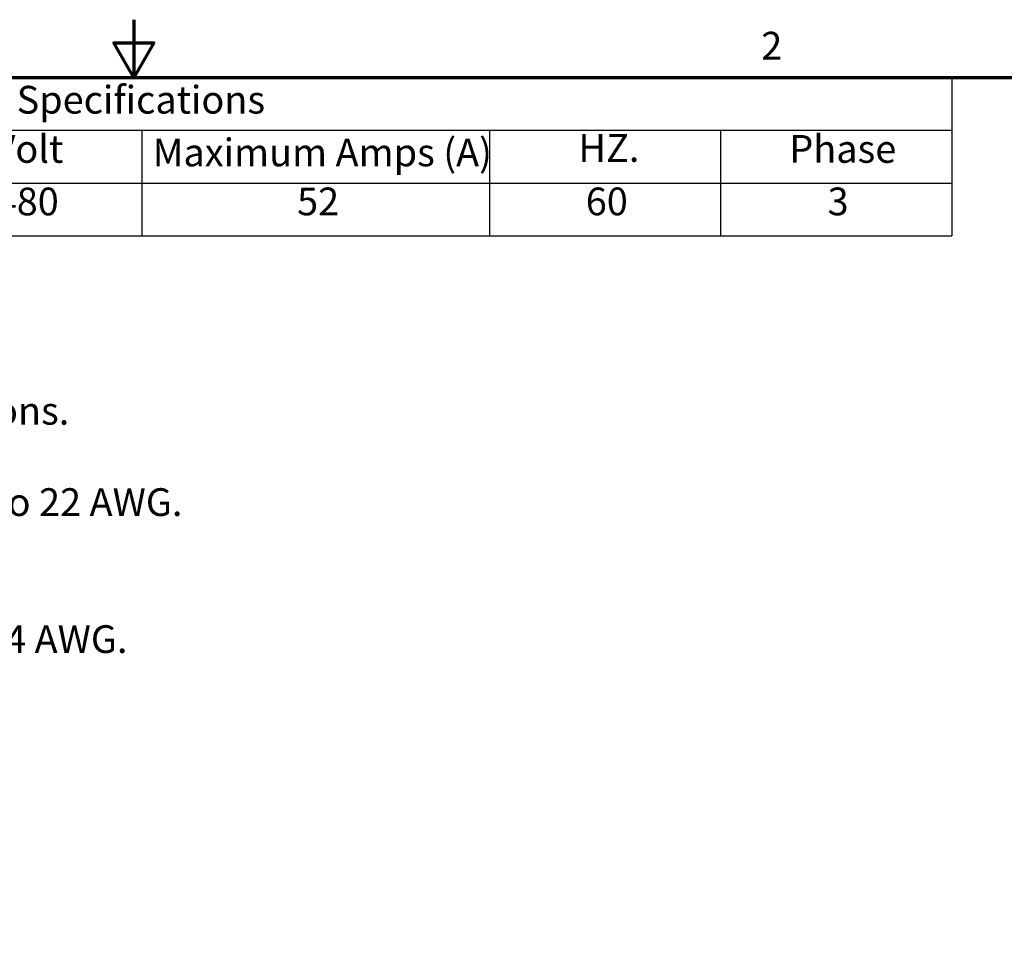
# Model space of a CAD drawing. Units: inches. Extents: x 1.5 to 64.5, y 0.7 to 50.2.
# Drawn here: x 31.5 to 44.3, y 38.2 to 50.2 of the extents above; entities that cross this region are included whole.
import ezdxf

# ---------------------------------------------------------------- set-up
doc = ezdxf.new("R2010")
doc.units = ezdxf.units.IN
doc.header["$LTSCALE"] = 3
doc.header["$MEASUREMENT"] = 0
doc.layers.add('Border (ANSI)', color=7, linetype='Continuous', lineweight=70)
doc.layers.add('Symbol (ANSI)', color=7, linetype='Continuous', lineweight=25)
doc.styles.add('Note Text (ANSI)', font='tahoma.ttf')

# ---------------------------------------------------------------- blocks, each defined once
blk = doc.blocks.new('Borders Default Border')
at = {"layer": 'Border (ANSI)', "flags": 128}
for points in [[(11, 16.75), (11, 16.5), (10.9134, 16.65), (11.0866, 16.65), (11, 16.5)], [(0.75, 0.5), (0.75, 16.5), (21.25, 16.5), (21.25, 0.5), (0.75, 0.5)]]:
    blk.add_lwpolyline(points, dxfattribs=at)
at = {"layer": 'Border (ANSI)', "insert": (13.7136, 16.54), "char_height": 0.12, "attachment_point": 7, "style": 'Note Text (ANSI)'}
blk.add_mtext('2', dxfattribs=at)
blk = doc.blocks.new('Table4')
at = {"layer": 'Symbol (ANSI)'}
for p, q in [((7.0348, 16.5), (14.5381, 16.5)), ((14.5381, 16.5), (14.5381, 16.2714)), ((7.0348, 16.2714), (14.5381, 16.2714)), ((11.0348, 16.2714), (11.0348, 16.0429)), ((12.5381, 16.2714), (12.5381, 16.0429)), ((13.5381, 16.2714), (13.5381, 16.0429)), ((14.5381, 16.2714), (14.5381, 16.0429)), ((7.0348, 16.0429), (14.5381, 16.0429)), ((11.0348, 16.0429), (11.0348, 15.8144)), ((12.5381, 16.0429), (12.5381, 15.8144)), ((13.5381, 16.0429), (13.5381, 15.8144)), ((14.5381, 16.0429), (14.5381, 15.8144)), ((7.0348, 15.8144), (14.5381, 15.8144))]:
    blk.add_line(p, q, dxfattribs=at)
at = {"layer": 'Symbol (ANSI)', "char_height": 0.12, "attachment_point": 7, "style": 'Note Text (ANSI)'}
for s, insert in [('Unit Specifications', (10.1321, 16.3061)), ('Volt', (10.3936, 16.0932)), ('Maximum Amps (A)', (11.0818, 16.0779)), ('HZ.', (12.9232, 16.0972)), ('Phase', (13.835, 16.0932)), ('480', (10.4029, 15.8659)), ('52', (11.7063, 15.8661)), ('60', (12.9548, 15.8662)), ('3', (14.0007, 15.8661))]:
    blk.add_mtext(s, dxfattribs=dict(at, insert=insert))

msp = doc.modelspace()

# ---------------------------------------------------------------- block references
at = {"xscale": 3, "yscale": 3, "zscale": 3}
for name in ['Borders Default Border', 'Table4']:
    msp.add_blockref(name, (0, 0), dxfattribs=at)

# ---------------------------------------------------------------- texts
at = {"layer": 'Symbol (ANSI)', "insert": (26.795, 45.3529), "char_height": 0.36, "width": 7.175786, "attachment_point": 1, "line_spacing_factor": 0.987884, "style": 'Note Text (ANSI)'}
msp.add_mtext('\\fTahoma|b0|i0;Customer Connections. \\P\\fTahoma|b0|i0;L1, T1, L2, T2, L3, T3 \\P\\fTahoma|b0|i0;Wire Range: 1 AWG to 22 AWG. \\P\\fTahoma|b0|i0;\\P\\fTahoma|b0|i0;Ground Lug \\P\\fTahoma|b0|i0;Wire Range: 1/0 to 14 AWG. \\P', dxfattribs=at)

doc.saveas('drawing.dxf')
